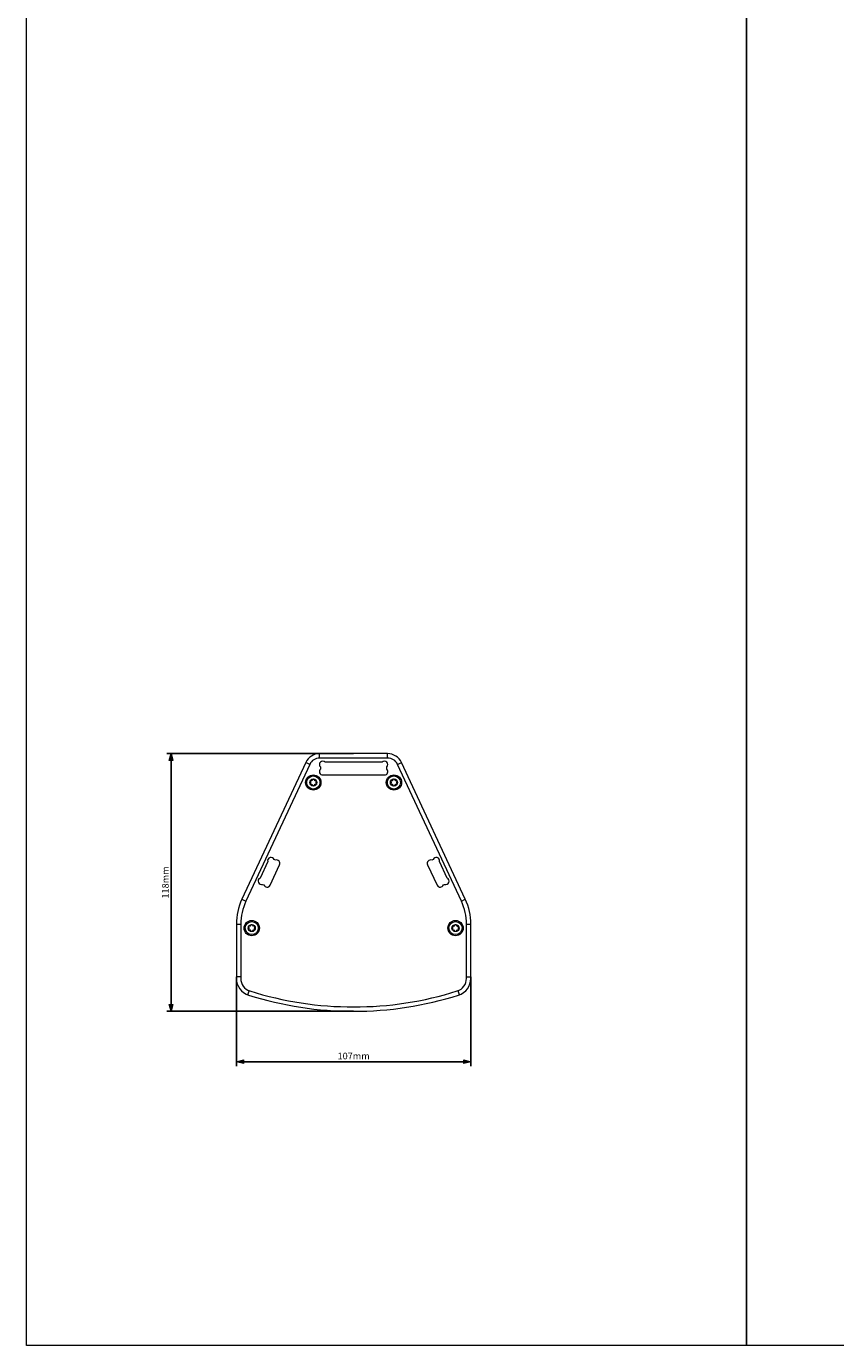
# Model space of a CAD drawing. Units: millimetres. Extents: x -1477 to 84, y -1619 to 795.
# Drawn here: x -1477 to -1107, y -1619 to -1016 of the extents above; entities that cross this region are included whole.
import ezdxf

# ---------------------------------------------------------------- set-up
doc = ezdxf.new("R2010")
doc.units = ezdxf.units.MM
doc.header["$PDMODE"] = 1
doc.header["$PDSIZE"] = -2
doc.layers.get('0').update_dxf_attribs({"lineweight": 5})
doc.layers.add('Bemaßung', color=7, linetype='Continuous', lineweight=9)
doc.layers.add('Keine', color=7, linetype='Continuous', lineweight=9)
doc.styles.add('Verdana', font='Verdana')
doc.dimstyles.new('DIN 406-11', dxfattribs={"dimtxt": 3.064757, "dimasz": 3.175, "dimexe": 2, "dimexo": 0, "dimgap": 1, "dimtad": 1, "dimdec": 0, "dimtxsty": 'Verdana', "dimblk": 'VW_FILLEDARROW', "dimblk1": 'VW_FILLEDARROW', "dimblk2": 'VW_FILLEDARROW', "dimcen": 0, "dimadec": 3, "dimazin": 0, "dimtfac": 1, "dimtdec": 0, "dimtix": 1, "dimtmove": 0, "dimatfit": 0, "dimldrblk": 'VW_FILLEDARROW', "dimfxl": 1, "dimfrac": 2, "dimtolj": 1, "dimarcsym": 0})

# ---------------------------------------------------------------- blocks, each defined once
blk = doc.blocks.new('VW_FILLEDARROW')
at = {"linetype": 'Continuous', "lineweight": 0, "transparency": 16777216}
blk.add_hatch(color=0, dxfattribs=at).paths.add_polyline_path([(-1, 0.27), (0, 0), (-1, -0.27)])
at = {"color": 0, "linetype": 'Continuous', "lineweight": 5, "transparency": 16777216, "flags": 128}
blk.add_lwpolyline([(-1, 0.27), (0, 0), (-1, -0.27)], close=True, dxfattribs=at)
blk = doc.blocks.new('*D2')
at = {"layer": 'Bemaßung', "color": 0, "lineweight": -2}
for p, q in [((-1327.83, -1348.55), (-1413.32, -1348.55)), ((-1411.32, -1463.25), (-1411.32, -1351.72)), ((-1327.83, -1466.42), (-1413.32, -1466.42))]:
    blk.add_line(p, q, dxfattribs=at)
at = {"layer": 'Defpoints', "color": 0}
for p in [(-1411.32, -1348.55), (-1327.83, -1348.55), (-1327.83, -1466.42)]:
    blk.add_point(p, dxfattribs=at)
at = {"layer": 'Bemaßung', "color": 0, "lineweight": -2, "xscale": 3.175, "yscale": 3.175, "zscale": 3.175}
for p, rotation in [((-1411.32, -1348.55), 90), ((-1411.32, -1466.42), 270)]:
    blk.add_blockref('VW_FILLEDARROW', p, dxfattribs=dict(at, rotation=rotation))
at = {"layer": 'Bemaßung', "color": 0, "insert": (-1413.92, -1407.49), "char_height": 3.065, "attachment_point": 5, "rotation": 90, "style": 'Verdana'}
blk.add_mtext('\\A1;118mm', dxfattribs=at)
blk = doc.blocks.new('Gruppe-1')
at = {"color": 7, "linetype": 'Continuous', "lineweight": 5}
for p, q in [((-694.39, -941.22), (-696.2, -940.37)), ((-689.85, -938.33), (-689.85, -936.33)), ((-658.77, -938.33), (-658.77, -936.33)), ((-654.24, -941.22), (-652.43, -940.37)), ((-725.39, -1002.96), (-723.57, -1003.81)), ((-625.06, -1003.81), (-623.24, -1002.96)), ((-727.91, -1014.37), (-725.91, -1014.37)), ((-622.71, -1014.37), (-620.71, -1014.37)), ((-725.91, -1038.51), (-727.91, -1038.51)), ((-622.71, -1038.51), (-620.71, -1038.51)), ((-722.74, -1046.66), (-722.09, -1044.77)), ((-625.88, -1046.66), (-626.54, -1044.77))]:
    blk.add_line(p, q, dxfattribs=at)
at = {"color": 7, "linetype": 'Continuous', "lineweight": 5, "flags": 128}
for points in [[(-727.91, -1014.37), (-727.91, -1039.18, 0.327251), (-722.32, -1046.81, 0.154067), (-626.31, -1046.81, 0.327251), (-620.71, -1039.18), (-620.71, -1014.37, 0.109518), (-623.24, -1002.96), (-652.43, -940.37, 0.291473), (-658.77, -936.33), (-689.85, -936.33, 0.291473), (-696.2, -940.37), (-725.39, -1002.96, 0.109518)], [(-725.91, -1014.37), (-725.91, -1039.18, 0.327251), (-721.72, -1044.9, 0.154067), (-626.91, -1044.9, 0.327251), (-622.71, -1039.18), (-622.71, -1014.37, 0.109518), (-625.06, -1003.81), (-654.24, -941.22, 0.291473), (-658.77, -938.33), (-689.85, -938.33, 0.291473), (-694.39, -941.22), (-723.57, -1003.81, 0.109518)], [(-660.21, -946.08, 0.668179), (-659.11, -943.44), (-659.11, -942.42, 0.414214), (-659.11, -940.23, 0.414214), (-661.31, -940.23), (-687.32, -940.23, 0.414214), (-689.51, -940.23, 0.414214), (-689.51, -942.42), (-689.51, -943.44, 0.668179), (-688.42, -946.08)], [(-708.14, -987.16, 0.668179), (-710.07, -985.05), (-710.63, -984.79, 0.400225), (-712.55, -983.84, 0.400225), (-713.59, -985.7), (-717.11, -993.26, 0.400225), (-717.87, -995.26, 0.400225), (-715.91, -996.12), (-715.35, -996.38, 0.668179), (-712.49, -996.5)], [(-636.14, -996.5, 0.668179), (-633.28, -996.38), (-632.72, -996.12, 0.400225), (-630.76, -995.26, 0.400225), (-631.52, -993.26), (-635.04, -985.7, 0.400225), (-636.08, -983.84, 0.400225), (-638, -984.79), (-638.56, -985.05, 0.668179), (-640.49, -987.16)]]:
    blk.add_lwpolyline(points, format="xyb", close=True, dxfattribs=at)
at = {"color": 7, "linetype": 'Continuous', "lineweight": 5}
for centre, radius in [((-692.75, -949.53), 3.5), ((-692.75, -949.53), 3), ((-655.88, -949.53), 3.5), ((-655.88, -949.53), 3), ((-692.75, -949.53), 1.63), ((-655.88, -949.53), 1.63), ((-720.91, -1016.13), 3.5), ((-720.91, -1016.13), 3), ((-627.72, -1016.13), 3.5), ((-627.72, -1016.13), 3), ((-720.91, -1016.13), 1.63), ((-627.72, -1016.13), 1.63)]:
    blk.add_circle(centre, radius, dxfattribs=at)
at = {"layer": 'Keine'}
for p, q in [((-694.2, -950.12), (-694.19, -950.1)), ((-694.2, -950.14), (-694.2, -950.12)), ((-694.2, -950.16), (-694.2, -950.14)), ((-694.2, -950.18), (-694.2, -950.16)), ((-694.2, -950.19), (-694.2, -950.18)), ((-694.2, -950.2), (-694.2, -950.19)), ((-694.2, -950.21), (-694.2, -950.2)), ((-694.2, -950.23), (-694.2, -950.21)), ((-694.2, -950.24), (-694.2, -950.23)), ((-694.19, -950.25), (-694.2, -950.24)), ((-694.19, -950.09), (-694.18, -950.07)), ((-694.19, -950.1), (-694.19, -950.09)), ((-694.19, -950.26), (-694.19, -950.25)), ((-694.19, -950.27), (-694.19, -950.26)), ((-694.18, -950.29), (-694.19, -950.27)), ((-694.18, -950.07), (-694.17, -950.05)), ((-694.18, -950.3), (-694.18, -950.29)), ((-694.17, -950.31), (-694.18, -950.3)), ((-694.17, -950.03), (-694.16, -950.02)), ((-694.17, -950.05), (-694.17, -950.03)), ((-694.17, -950.32), (-694.17, -950.31)), ((-694.16, -950.33), (-694.17, -950.32)), ((-694.16, -950.02), (-694.15, -950)), ((-694.16, -950.34), (-694.16, -950.33)), ((-694.15, -950.36), (-694.16, -950.34)), ((-694.15, -950), (-694.14, -949.98)), ((-694.13, -950.38), (-694.15, -950.36)), ((-694.14, -949.98), (-694.12, -949.97)), ((-694.12, -950.39), (-694.13, -950.38)), ((-694.12, -949.97), (-694.11, -949.96)), ((-694.11, -950.41), (-694.12, -950.39)), ((-694.11, -949.96), (-694.1, -949.94)), ((-694.09, -950.42), (-694.11, -950.41)), ((-694.1, -949.11), (-694.1, -949.11)), ((-694.08, -950.44), (-694.09, -950.42)), ((-694.06, -950.45), (-694.08, -950.44)), ((-694.05, -950.46), (-694.06, -950.45)), ((-694.03, -950.47), (-694.05, -950.46)), ((-694.02, -950.47), (-694.03, -950.47)), ((-694, -950.48), (-694.02, -950.47)), ((-693.99, -950.49), (-694, -950.48)), ((-693.97, -950.49), (-693.99, -950.49)), ((-693.95, -950.5), (-693.97, -950.49)), ((-693.94, -950.5), (-693.95, -950.5)), ((-693.92, -950.5), (-693.94, -950.5)), ((-693.9, -950.5), (-693.92, -950.5)), ((-693.89, -950.51), (-693.9, -950.5)), ((-693.87, -950.51), (-693.89, -950.51)), ((-693.86, -950.51), (-693.87, -950.51)), ((-693.84, -950.5), (-693.86, -950.51)), ((-693.83, -950.5), (-693.84, -950.5)), ((-693.82, -950.5), (-693.83, -950.5)), ((-693.8, -950.5), (-693.82, -950.5)), ((-693.79, -950.5), (-693.8, -950.5)), ((-693.78, -950.49), (-693.79, -950.5)), ((-693.78, -950.49), (-693.78, -950.49)), ((-691.71, -950.49), (-691.71, -950.49)), ((-657.34, -950.14), (-657.33, -950.12)), ((-657.34, -950.16), (-657.34, -950.14)), ((-657.34, -950.18), (-657.34, -950.16)), ((-657.34, -950.19), (-657.34, -950.18)), ((-657.34, -950.2), (-657.34, -950.19)), ((-657.34, -950.21), (-657.34, -950.2)), ((-657.34, -950.23), (-657.34, -950.21)), ((-657.33, -950.24), (-657.34, -950.23)), ((-657.33, -950.09), (-657.32, -950.07)), ((-657.33, -950.1), (-657.33, -950.09)), ((-657.33, -950.12), (-657.33, -950.1)), ((-657.33, -950.25), (-657.33, -950.24)), ((-657.33, -950.26), (-657.33, -950.25)), ((-657.33, -950.27), (-657.33, -950.26)), ((-657.32, -950.29), (-657.33, -950.27)), ((-657.32, -950.07), (-657.31, -950.05)), ((-657.32, -950.3), (-657.32, -950.29)), ((-657.31, -950.31), (-657.32, -950.3)), ((-657.31, -950.05), (-657.3, -950.03)), ((-657.31, -950.32), (-657.31, -950.31)), ((-657.3, -950.33), (-657.31, -950.32)), ((-657.3, -950.02), (-657.29, -950)), ((-657.3, -950.03), (-657.3, -950.02)), ((-657.3, -950.34), (-657.3, -950.33)), ((-657.28, -950.36), (-657.3, -950.34)), ((-657.29, -950), (-657.27, -949.98)), ((-657.27, -950.38), (-657.28, -950.36)), ((-657.27, -949.98), (-657.26, -949.97)), ((-657.26, -950.39), (-657.27, -950.38)), ((-657.26, -949.97), (-657.25, -949.96)), ((-657.25, -950.41), (-657.26, -950.39)), ((-657.25, -949.96), (-657.24, -949.94)), ((-657.23, -950.42), (-657.25, -950.41)), ((-657.24, -949.11), (-657.24, -949.11)), ((-657.22, -950.44), (-657.23, -950.42)), ((-657.2, -950.45), (-657.22, -950.44)), ((-657.19, -950.46), (-657.2, -950.45)), ((-657.17, -950.47), (-657.19, -950.46)), ((-657.16, -950.47), (-657.17, -950.47)), ((-657.14, -950.48), (-657.16, -950.47)), ((-657.12, -950.49), (-657.14, -950.48)), ((-657.11, -950.49), (-657.12, -950.49)), ((-657.09, -950.5), (-657.11, -950.49)), ((-657.08, -950.5), (-657.09, -950.5)), ((-657.06, -950.5), (-657.08, -950.5)), ((-657.04, -950.5), (-657.06, -950.5)), ((-657.03, -950.51), (-657.04, -950.5)), ((-657.01, -950.51), (-657.03, -950.51)), ((-657, -950.51), (-657.01, -950.51)), ((-656.98, -950.5), (-657, -950.51)), ((-656.97, -950.5), (-656.98, -950.5)), ((-656.96, -950.5), (-656.97, -950.5)), ((-656.94, -950.5), (-656.96, -950.5)), ((-656.93, -950.5), (-656.94, -950.5)), ((-656.92, -950.49), (-656.93, -950.5)), ((-656.92, -950.49), (-656.92, -950.49)), ((-654.85, -950.49), (-654.85, -950.49)), ((-722.37, -1016.75), (-722.36, -1016.73)), ((-722.37, -1016.76), (-722.37, -1016.75)), ((-722.37, -1016.78), (-722.37, -1016.76)), ((-722.37, -1016.79), (-722.37, -1016.78)), ((-722.37, -1016.81), (-722.37, -1016.79)), ((-722.37, -1016.82), (-722.37, -1016.81)), ((-722.37, -1016.83), (-722.37, -1016.82)), ((-722.36, -1016.84), (-722.37, -1016.83)), ((-722.36, -1016.69), (-722.35, -1016.67)), ((-722.36, -1016.71), (-722.36, -1016.69)), ((-722.36, -1016.73), (-722.36, -1016.71)), ((-722.36, -1016.85), (-722.36, -1016.84)), ((-722.36, -1016.86), (-722.36, -1016.85)), ((-722.36, -1016.88), (-722.36, -1016.86)), ((-722.35, -1016.89), (-722.36, -1016.88)), ((-722.35, -1016.67), (-722.34, -1016.65)), ((-722.35, -1016.9), (-722.35, -1016.89)), ((-722.34, -1016.91), (-722.35, -1016.9)), ((-722.34, -1016.65), (-722.33, -1016.64)), ((-722.34, -1016.92), (-722.34, -1016.91)), ((-722.33, -1016.93), (-722.34, -1016.92)), ((-722.33, -1016.64), (-722.32, -1016.62)), ((-722.33, -1016.95), (-722.33, -1016.93)), ((-722.31, -1016.96), (-722.33, -1016.95)), ((-722.32, -1016.62), (-722.31, -1016.6)), ((-722.31, -1016.6), (-722.3, -1016.59)), ((-722.3, -1016.98), (-722.31, -1016.96)), ((-722.3, -1016.59), (-722.29, -1016.57)), ((-722.29, -1017), (-722.3, -1016.98)), ((-722.29, -1016.57), (-722.28, -1016.56)), ((-722.28, -1017.01), (-722.29, -1017)), ((-722.28, -1016.56), (-722.27, -1016.55)), ((-722.26, -1017.03), (-722.28, -1017.01)), ((-722.27, -1015.72), (-722.27, -1015.72)), ((-722.25, -1017.04), (-722.26, -1017.03)), ((-722.23, -1017.05), (-722.25, -1017.04)), ((-722.22, -1017.06), (-722.23, -1017.05)), ((-722.2, -1017.07), (-722.22, -1017.06)), ((-722.19, -1017.08), (-722.2, -1017.07)), ((-722.17, -1017.08), (-722.19, -1017.08)), ((-722.15, -1017.09), (-722.17, -1017.08)), ((-722.14, -1017.09), (-722.15, -1017.09)), ((-722.12, -1017.1), (-722.14, -1017.09)), ((-722.11, -1017.1), (-722.12, -1017.1)), ((-722.09, -1017.11), (-722.11, -1017.1)), ((-722.07, -1017.11), (-722.09, -1017.11)), ((-722.06, -1017.11), (-722.07, -1017.11)), ((-722.04, -1017.11), (-722.06, -1017.11)), ((-722.03, -1017.11), (-722.04, -1017.11)), ((-722.01, -1017.11), (-722.03, -1017.11)), ((-722, -1017.11), (-722.01, -1017.11)), ((-721.99, -1017.1), (-722, -1017.11)), ((-721.97, -1017.1), (-721.99, -1017.1)), ((-721.96, -1017.1), (-721.97, -1017.1)), ((-721.95, -1017.1), (-721.96, -1017.1)), ((-721.95, -1017.1), (-721.95, -1017.1)), ((-719.88, -1017.1), (-719.88, -1017.1)), ((-629.17, -1016.73), (-629.16, -1016.71)), ((-629.17, -1016.75), (-629.17, -1016.73)), ((-629.17, -1016.76), (-629.17, -1016.75)), ((-629.17, -1016.78), (-629.17, -1016.76)), ((-629.17, -1016.79), (-629.17, -1016.78)), ((-629.17, -1016.81), (-629.17, -1016.79)), ((-629.17, -1016.82), (-629.17, -1016.81)), ((-629.17, -1016.83), (-629.17, -1016.82)), ((-629.17, -1016.84), (-629.17, -1016.83)), ((-629.16, -1016.85), (-629.17, -1016.84)), ((-629.16, -1016.69), (-629.15, -1016.67)), ((-629.16, -1016.71), (-629.16, -1016.69)), ((-629.16, -1016.86), (-629.16, -1016.85)), ((-629.16, -1016.88), (-629.16, -1016.86)), ((-629.15, -1016.89), (-629.16, -1016.88)), ((-629.15, -1016.67), (-629.14, -1016.65)), ((-629.15, -1016.9), (-629.15, -1016.89)), ((-629.14, -1016.91), (-629.15, -1016.9)), ((-629.14, -1016.64), (-629.13, -1016.62)), ((-629.14, -1016.65), (-629.14, -1016.64)), ((-629.14, -1016.92), (-629.14, -1016.91)), ((-629.13, -1016.93), (-629.14, -1016.92)), ((-629.13, -1016.62), (-629.12, -1016.6)), ((-629.13, -1016.95), (-629.13, -1016.93)), ((-629.12, -1016.96), (-629.13, -1016.95)), ((-629.12, -1016.6), (-629.11, -1016.59)), ((-629.1, -1016.98), (-629.12, -1016.96)), ((-629.11, -1016.59), (-629.09, -1016.57)), ((-629.09, -1017), (-629.1, -1016.98)), ((-629.09, -1016.57), (-629.08, -1016.56)), ((-629.08, -1017.01), (-629.09, -1017)), ((-629.08, -1016.56), (-629.07, -1016.55)), ((-629.06, -1017.03), (-629.08, -1017.01)), ((-629.07, -1015.72), (-629.07, -1015.72)), ((-629.05, -1017.04), (-629.06, -1017.03)), ((-629.03, -1017.05), (-629.05, -1017.04)), ((-629.02, -1017.06), (-629.03, -1017.05)), ((-629, -1017.07), (-629.02, -1017.06)), ((-628.99, -1017.08), (-629, -1017.07)), ((-628.97, -1017.08), (-628.99, -1017.08)), ((-628.96, -1017.09), (-628.97, -1017.08)), ((-628.94, -1017.09), (-628.96, -1017.09)), ((-628.92, -1017.1), (-628.94, -1017.09)), ((-628.91, -1017.1), (-628.92, -1017.1)), ((-628.89, -1017.11), (-628.91, -1017.1)), ((-628.87, -1017.11), (-628.89, -1017.11)), ((-628.86, -1017.11), (-628.87, -1017.11)), ((-628.84, -1017.11), (-628.86, -1017.11)), ((-628.83, -1017.11), (-628.84, -1017.11)), ((-628.81, -1017.11), (-628.83, -1017.11)), ((-628.8, -1017.11), (-628.81, -1017.11)), ((-628.79, -1017.1), (-628.8, -1017.11)), ((-628.78, -1017.1), (-628.79, -1017.1)), ((-628.76, -1017.1), (-628.78, -1017.1)), ((-628.75, -1017.1), (-628.76, -1017.1)), ((-628.75, -1017.1), (-628.75, -1017.1)), ((-626.68, -1017.1), (-626.68, -1017.1))]:
    blk.add_line(p, q, dxfattribs=at)
at = {"layer": 'Keine', "flags": 128}
for points in [[(-694.1, -949.94), (-694.1, -949.94), (-694.05, -949.89), (-694.01, -949.83), (-693.98, -949.78), (-693.95, -949.71), (-693.93, -949.65), (-693.92, -949.59), (-693.92, -949.53), (-693.92, -949.47), (-693.93, -949.4), (-693.95, -949.34), (-693.98, -949.28), (-694.01, -949.22), (-694.05, -949.17), (-694.1, -949.11), (-694.11, -949.1), (-694.12, -949.09), (-694.13, -949.08), (-694.14, -949.06), (-694.15, -949.05), (-694.16, -949.03), (-694.17, -949.01), (-694.18, -948.99), (-694.19, -948.97), (-694.19, -948.95), (-694.2, -948.94), (-694.2, -948.92), (-694.2, -948.9), (-694.2, -948.88), (-694.2, -948.86), (-694.2, -948.85), (-694.2, -948.84), (-694.2, -948.83), (-694.2, -948.82), (-694.19, -948.81), (-694.19, -948.8), (-694.19, -948.78), (-694.18, -948.77), (-694.18, -948.76), (-694.17, -948.75), (-694.17, -948.74), (-694.16, -948.72), (-694.16, -948.71), (-694.15, -948.7), (-694.14, -948.68), (-694.13, -948.67), (-694.11, -948.65), (-694.1, -948.64), (-694.09, -948.63), (-694.07, -948.62), (-694.06, -948.61), (-694.05, -948.6), (-694.03, -948.59), (-694.02, -948.58), (-694, -948.58), (-693.98, -948.57), (-693.97, -948.56), (-693.95, -948.56), (-693.93, -948.56), (-693.92, -948.55), (-693.9, -948.55), (-693.88, -948.55), (-693.86, -948.55), (-693.85, -948.55), (-693.83, -948.55), (-693.81, -948.56), (-693.8, -948.56), (-693.78, -948.56), (-693.78, -948.56), (-693.7, -948.58), (-693.62, -948.59), (-693.55, -948.58), (-693.47, -948.57), (-693.4, -948.54), (-693.33, -948.51), (-693.28, -948.48), (-693.23, -948.44), (-693.19, -948.39), (-693.15, -948.34), (-693.11, -948.28), (-693.08, -948.22), (-693.06, -948.15), (-693.06, -948.15), (-693.06, -948.14), (-693.06, -948.13), (-693.05, -948.11), (-693.05, -948.1), (-693.04, -948.09), (-693.04, -948.08), (-693.03, -948.06), (-693.02, -948.05), (-693.01, -948.04), (-693, -948.02), (-692.99, -948.01), (-692.98, -948), (-692.96, -947.98), (-692.95, -947.97), (-692.93, -947.96), (-692.92, -947.95), (-692.9, -947.94), (-692.89, -947.93), (-692.87, -947.92), (-692.85, -947.92), (-692.83, -947.91), (-692.81, -947.9), (-692.79, -947.9), (-692.77, -947.9), (-692.75, -947.9), (-692.73, -947.9), (-692.71, -947.9), (-692.69, -947.9), (-692.68, -947.91), (-692.66, -947.91), (-692.64, -947.91), (-692.63, -947.92), (-692.61, -947.93), (-692.6, -947.93), (-692.58, -947.94), (-692.57, -947.95), (-692.55, -947.96), (-692.54, -947.97), (-692.53, -947.98), (-692.52, -947.99), (-692.5, -948), (-692.49, -948.02), (-692.48, -948.03), (-692.47, -948.04), (-692.46, -948.06), (-692.46, -948.07), (-692.45, -948.09), (-692.44, -948.1), (-692.44, -948.12), (-692.43, -948.13), (-692.43, -948.15), (-692.43, -948.15), (-692.41, -948.22), (-692.38, -948.28), (-692.34, -948.34), (-692.3, -948.39), (-692.26, -948.44), (-692.21, -948.48), (-692.16, -948.51), (-692.09, -948.54), (-692.02, -948.57), (-691.94, -948.58), (-691.87, -948.59), (-691.79, -948.58), (-691.71, -948.56)], [(-691.39, -949.11), (-691.39, -949.11), (-691.44, -949.17), (-691.48, -949.22), (-691.52, -949.28), (-691.54, -949.34), (-691.56, -949.4), (-691.57, -949.47), (-691.57, -949.53), (-691.57, -949.59), (-691.56, -949.65), (-691.54, -949.71), (-691.52, -949.78), (-691.48, -949.83), (-691.44, -949.89), (-691.39, -949.94), (-691.39, -949.94), (-691.38, -949.95), (-691.37, -949.97), (-691.36, -949.98), (-691.35, -950), (-691.34, -950.01), (-691.33, -950.03), (-691.32, -950.05), (-691.31, -950.06), (-691.3, -950.08), (-691.3, -950.1), (-691.3, -950.12), (-691.29, -950.14), (-691.29, -950.16), (-691.29, -950.18), (-691.29, -950.19), (-691.29, -950.2), (-691.29, -950.21), (-691.29, -950.23), (-691.3, -950.24), (-691.3, -950.25), (-691.3, -950.26), (-691.3, -950.27), (-691.31, -950.29), (-691.31, -950.3), (-691.32, -950.31), (-691.32, -950.32), (-691.33, -950.33), (-691.33, -950.34), (-691.34, -950.36), (-691.35, -950.37), (-691.37, -950.39), (-691.38, -950.4), (-691.39, -950.41), (-691.4, -950.43), (-691.42, -950.44), (-691.43, -950.45), (-691.44, -950.46), (-691.46, -950.47), (-691.47, -950.47), (-691.49, -950.48), (-691.51, -950.49), (-691.52, -950.49), (-691.54, -950.5), (-691.56, -950.5), (-691.57, -950.5), (-691.59, -950.51), (-691.61, -950.51), (-691.63, -950.51), (-691.64, -950.51), (-691.66, -950.5), (-691.68, -950.5), (-691.69, -950.5), (-691.71, -950.49), (-691.79, -950.48), (-691.87, -950.47), (-691.94, -950.47), (-692.02, -950.49), (-692.09, -950.51), (-692.16, -950.55), (-692.21, -950.58), (-692.26, -950.62), (-692.3, -950.66), (-692.34, -950.72), (-692.38, -950.77), (-692.41, -950.84), (-692.43, -950.91), (-692.43, -950.91), (-692.43, -950.92), (-692.43, -950.93), (-692.44, -950.94), (-692.44, -950.96), (-692.45, -950.97), (-692.46, -950.98), (-692.46, -950.99), (-692.47, -951.01), (-692.48, -951.02), (-692.49, -951.03), (-692.5, -951.05), (-692.51, -951.06), (-692.53, -951.07), (-692.54, -951.09), (-692.56, -951.1), (-692.57, -951.11), (-692.59, -951.12), (-692.6, -951.13), (-692.62, -951.13), (-692.64, -951.14), (-692.66, -951.15), (-692.68, -951.15), (-692.7, -951.16), (-692.72, -951.16), (-692.75, -951.16), (-692.76, -951.16), (-692.78, -951.16), (-692.8, -951.15), (-692.81, -951.15), (-692.83, -951.15), (-692.85, -951.14), (-692.86, -951.14), (-692.88, -951.13), (-692.89, -951.12), (-692.91, -951.11), (-692.92, -951.11), (-692.94, -951.1), (-692.95, -951.09), (-692.96, -951.08), (-692.97, -951.06), (-692.99, -951.05), (-693, -951.04), (-693.01, -951.03), (-693.02, -951.01), (-693.03, -951), (-693.03, -950.98), (-693.04, -950.97), (-693.05, -950.95), (-693.05, -950.94), (-693.06, -950.92), (-693.06, -950.91), (-693.06, -950.91), (-693.08, -950.84), (-693.11, -950.77), (-693.15, -950.72), (-693.19, -950.66), (-693.23, -950.62), (-693.28, -950.58), (-693.33, -950.55), (-693.4, -950.51), (-693.47, -950.49), (-693.55, -950.47), (-693.62, -950.47), (-693.7, -950.48), (-693.78, -950.49)], [(-691.39, -949.11), (-691.38, -949.1), (-691.37, -949.09), (-691.36, -949.07), (-691.34, -949.06), (-691.33, -949.04), (-691.33, -949.02), (-691.32, -949.01), (-691.31, -948.99), (-691.3, -948.97), (-691.3, -948.95), (-691.3, -948.93), (-691.29, -948.91), (-691.29, -948.9), (-691.29, -948.88), (-691.29, -948.86), (-691.29, -948.85), (-691.29, -948.84), (-691.29, -948.83), (-691.3, -948.82), (-691.3, -948.81), (-691.3, -948.8), (-691.3, -948.78), (-691.31, -948.77), (-691.31, -948.76), (-691.32, -948.75), (-691.32, -948.74), (-691.33, -948.72), (-691.33, -948.71), (-691.34, -948.7), (-691.36, -948.68), (-691.37, -948.66), (-691.38, -948.65), (-691.4, -948.63), (-691.41, -948.62), (-691.43, -948.61), (-691.44, -948.6), (-691.46, -948.59), (-691.47, -948.58), (-691.49, -948.58), (-691.5, -948.57), (-691.52, -948.56), (-691.54, -948.56), (-691.55, -948.56), (-691.57, -948.55), (-691.59, -948.55), (-691.6, -948.55), (-691.62, -948.55), (-691.63, -948.55), (-691.65, -948.55), (-691.66, -948.55), (-691.67, -948.56), (-691.69, -948.56), (-691.7, -948.56), (-691.71, -948.56), (-691.71, -948.56)], [(-657.24, -949.94), (-657.24, -949.94), (-657.19, -949.89), (-657.15, -949.83), (-657.11, -949.78), (-657.09, -949.71), (-657.07, -949.65), (-657.06, -949.59), (-657.06, -949.53), (-657.06, -949.47), (-657.07, -949.4), (-657.09, -949.34), (-657.11, -949.28), (-657.15, -949.22), (-657.19, -949.17), (-657.24, -949.11), (-657.25, -949.1), (-657.26, -949.09), (-657.27, -949.08), (-657.28, -949.06), (-657.29, -949.05), (-657.3, -949.03), (-657.31, -949.01), (-657.32, -948.99), (-657.32, -948.97), (-657.33, -948.95), (-657.33, -948.94), (-657.34, -948.92), (-657.34, -948.9), (-657.34, -948.88), (-657.34, -948.86), (-657.34, -948.85), (-657.34, -948.84), (-657.34, -948.83), (-657.33, -948.82), (-657.33, -948.81), (-657.33, -948.8), (-657.33, -948.78), (-657.32, -948.77), (-657.32, -948.76), (-657.31, -948.75), (-657.31, -948.74), (-657.3, -948.72), (-657.3, -948.71), (-657.29, -948.7), (-657.28, -948.68), (-657.26, -948.67), (-657.25, -948.65), (-657.24, -948.64), (-657.23, -948.63), (-657.21, -948.62), (-657.2, -948.61), (-657.19, -948.6), (-657.17, -948.59), (-657.15, -948.58), (-657.14, -948.58), (-657.12, -948.57), (-657.11, -948.56), (-657.09, -948.56), (-657.07, -948.56), (-657.05, -948.55), (-657.04, -948.55), (-657.02, -948.55), (-657, -948.55), (-656.99, -948.55), (-656.97, -948.55), (-656.95, -948.56), (-656.94, -948.56), (-656.92, -948.56), (-656.92, -948.56), (-656.84, -948.58), (-656.76, -948.59), (-656.69, -948.58), (-656.61, -948.57), (-656.54, -948.54), (-656.47, -948.51), (-656.42, -948.48), (-656.37, -948.44), (-656.33, -948.39), (-656.29, -948.34), (-656.25, -948.28), (-656.22, -948.22), (-656.2, -948.15), (-656.2, -948.15), (-656.2, -948.14), (-656.19, -948.13), (-656.19, -948.11), (-656.19, -948.1), (-656.18, -948.09), (-656.17, -948.08), (-656.17, -948.06), (-656.16, -948.05), (-656.15, -948.04), (-656.14, -948.02), (-656.13, -948.01), (-656.12, -948), (-656.1, -947.98), (-656.09, -947.97), (-656.07, -947.96), (-656.06, -947.95), (-656.04, -947.94), (-656.02, -947.93), (-656.01, -947.92), (-655.99, -947.92), (-655.97, -947.91), (-655.95, -947.9), (-655.93, -947.9), (-655.91, -947.9), (-655.88, -947.9), (-655.87, -947.9), (-655.85, -947.9), (-655.83, -947.9), (-655.82, -947.91), (-655.8, -947.91), (-655.78, -947.91), (-655.77, -947.92), (-655.75, -947.93), (-655.74, -947.93), (-655.72, -947.94), (-655.71, -947.95), (-655.69, -947.96), (-655.68, -947.97), (-655.67, -947.98), (-655.66, -947.99), (-655.64, -948), (-655.63, -948.02), (-655.62, -948.03), (-655.61, -948.04), (-655.6, -948.06), (-655.6, -948.07), (-655.59, -948.09), (-655.58, -948.1), (-655.58, -948.12), (-655.57, -948.13), (-655.57, -948.15), (-655.57, -948.15), (-655.55, -948.22), (-655.52, -948.28), (-655.48, -948.34), (-655.44, -948.39), (-655.4, -948.44), (-655.35, -948.48), (-655.3, -948.51), (-655.23, -948.54), (-655.16, -948.57), (-655.08, -948.58), (-655, -948.59), (-654.93, -948.58), (-654.85, -948.56)], [(-654.53, -949.11), (-654.53, -949.11), (-654.58, -949.17), (-654.62, -949.22), (-654.65, -949.28), (-654.68, -949.34), (-654.7, -949.4), (-654.71, -949.47), (-654.71, -949.53), (-654.71, -949.59), (-654.7, -949.65), (-654.68, -949.71), (-654.65, -949.78), (-654.62, -949.83), (-654.58, -949.89), (-654.53, -949.94), (-654.53, -949.94), (-654.52, -949.95), (-654.51, -949.97), (-654.5, -949.98), (-654.49, -950), (-654.48, -950.01), (-654.47, -950.03), (-654.46, -950.05), (-654.45, -950.06), (-654.44, -950.08), (-654.44, -950.1), (-654.43, -950.12), (-654.43, -950.14), (-654.43, -950.16), (-654.43, -950.18), (-654.43, -950.19), (-654.43, -950.2), (-654.43, -950.21), (-654.43, -950.23), (-654.43, -950.24), (-654.44, -950.25), (-654.44, -950.26), (-654.44, -950.27), (-654.45, -950.29), (-654.45, -950.3), (-654.46, -950.31), (-654.46, -950.32), (-654.47, -950.33), (-654.47, -950.34), (-654.48, -950.36), (-654.49, -950.37), (-654.5, -950.39), (-654.52, -950.4), (-654.53, -950.41), (-654.54, -950.43), (-654.55, -950.44), (-654.57, -950.45), (-654.58, -950.46), (-654.6, -950.47), (-654.61, -950.47), (-654.63, -950.48), (-654.65, -950.49), (-654.66, -950.49), (-654.68, -950.5), (-654.7, -950.5), (-654.71, -950.5), (-654.73, -950.51), (-654.75, -950.51), (-654.77, -950.51), (-654.78, -950.51), (-654.8, -950.5), (-654.82, -950.5), (-654.83, -950.5), (-654.85, -950.49), (-654.93, -950.48), (-655, -950.47), (-655.08, -950.47), (-655.16, -950.49), (-655.23, -950.51), (-655.3, -950.55), (-655.35, -950.58), (-655.4, -950.62), (-655.44, -950.66), (-655.48, -950.72), (-655.52, -950.77), (-655.55, -950.84), (-655.57, -950.91), (-655.57, -950.91), (-655.57, -950.92), (-655.57, -950.93), (-655.58, -950.94), (-655.58, -950.96), (-655.59, -950.97), (-655.59, -950.98), (-655.6, -950.99), (-655.61, -951.01), (-655.62, -951.02), (-655.63, -951.03), (-655.64, -951.05), (-655.65, -951.06), (-655.67, -951.07), (-655.68, -951.09), (-655.69, -951.1), (-655.71, -951.11), (-655.73, -951.12), (-655.74, -951.13), (-655.76, -951.13), (-655.78, -951.14), (-655.8, -951.15), (-655.82, -951.15), (-655.84, -951.16), (-655.86, -951.16), (-655.88, -951.16), (-655.9, -951.16), (-655.92, -951.16), (-655.94, -951.15), (-655.95, -951.15), (-655.97, -951.15), (-655.99, -951.14), (-656, -951.14), (-656.02, -951.13), (-656.03, -951.12), (-656.05, -951.11), (-656.06, -951.11), (-656.07, -951.1), (-656.09, -951.09), (-656.1, -951.08), (-656.11, -951.06), (-656.12, -951.05), (-656.14, -951.04), (-656.15, -951.03), (-656.16, -951.01), (-656.16, -951), (-656.17, -950.98), (-656.18, -950.97), (-656.19, -950.95), (-656.19, -950.94), (-656.2, -950.92), (-656.2, -950.91), (-656.2, -950.91), (-656.22, -950.84), (-656.25, -950.77), (-656.29, -950.72), (-656.33, -950.66), (-656.37, -950.62), (-656.42, -950.58), (-656.47, -950.55), (-656.54, -950.51), (-656.61, -950.49), (-656.69, -950.47), (-656.76, -950.47), (-656.84, -950.48), (-656.92, -950.49)], [(-654.53, -949.11), (-654.52, -949.1), (-654.51, -949.09), (-654.49, -949.07), (-654.48, -949.06), (-654.47, -949.04), (-654.46, -949.02), (-654.46, -949.01), (-654.45, -948.99), (-654.44, -948.97), (-654.44, -948.95), (-654.43, -948.93), (-654.43, -948.91), (-654.43, -948.9), (-654.43, -948.88), (-654.43, -948.86), (-654.43, -948.85), (-654.43, -948.84), (-654.43, -948.83), (-654.43, -948.82), (-654.44, -948.81), (-654.44, -948.8), (-654.44, -948.78), (-654.45, -948.77), (-654.45, -948.76), (-654.46, -948.75), (-654.46, -948.74), (-654.47, -948.72), (-654.47, -948.71), (-654.48, -948.7), (-654.5, -948.68), (-654.51, -948.66), (-654.52, -948.65), (-654.54, -948.63), (-654.55, -948.62), (-654.57, -948.61), (-654.58, -948.6), (-654.6, -948.59), (-654.61, -948.58), (-654.63, -948.58), (-654.64, -948.57), (-654.66, -948.56), (-654.68, -948.56), (-654.69, -948.56), (-654.71, -948.55), (-654.72, -948.55), (-654.74, -948.55), (-654.76, -948.55), (-654.77, -948.55), (-654.79, -948.55), (-654.8, -948.55), (-654.81, -948.56), (-654.82, -948.56), (-654.84, -948.56), (-654.85, -948.56), (-654.85, -948.56)], [(-722.27, -1016.55), (-722.27, -1016.55), (-722.22, -1016.49), (-722.18, -1016.44), (-722.14, -1016.38), (-722.12, -1016.32), (-722.1, -1016.26), (-722.09, -1016.19), (-722.09, -1016.13), (-722.09, -1016.07), (-722.1, -1016.01), (-722.12, -1015.95), (-722.14, -1015.88), (-722.18, -1015.83), (-722.22, -1015.77), (-722.27, -1015.72), (-722.28, -1015.71), (-722.29, -1015.69), (-722.3, -1015.68), (-722.31, -1015.66), (-722.32, -1015.65), (-722.33, -1015.63), (-722.34, -1015.61), (-722.35, -1015.6), (-722.35, -1015.58), (-722.36, -1015.56), (-722.36, -1015.54), (-722.37, -1015.52), (-722.37, -1015.5), (-722.37, -1015.48), (-722.37, -1015.47), (-722.37, -1015.46), (-722.37, -1015.44), (-722.37, -1015.43), (-722.36, -1015.42), (-722.36, -1015.41), (-722.36, -1015.4), (-722.36, -1015.39), (-722.35, -1015.37), (-722.35, -1015.36), (-722.34, -1015.35), (-722.34, -1015.34), (-722.33, -1015.33), (-722.33, -1015.32), (-722.32, -1015.3), (-722.31, -1015.29), (-722.29, -1015.27), (-722.28, -1015.26), (-722.27, -1015.24), (-722.26, -1015.23), (-722.24, -1015.22), (-722.23, -1015.21), (-722.22, -1015.2), (-722.2, -1015.19), (-722.18, -1015.19), (-722.17, -1015.18), (-722.15, -1015.17), (-722.14, -1015.17), (-722.12, -1015.16), (-722.1, -1015.16), (-722.08, -1015.16), (-722.07, -1015.15), (-722.05, -1015.15), (-722.03, -1015.15), (-722.02, -1015.15), (-722, -1015.16), (-721.98, -1015.16), (-721.97, -1015.16), (-721.95, -1015.17), (-721.95, -1015.17), (-721.87, -1015.18), (-721.79, -1015.19), (-721.72, -1015.19), (-721.64, -1015.17), (-721.57, -1015.15), (-721.5, -1015.11), (-721.45, -1015.08), (-721.4, -1015.04), (-721.36, -1014.99), (-721.32, -1014.94), (-721.28, -1014.88), (-721.25, -1014.82), (-721.23, -1014.75), (-721.23, -1014.75), (-721.23, -1014.74), (-721.22, -1014.73), (-721.22, -1014.72), (-721.22, -1014.7), (-721.21, -1014.69), (-721.2, -1014.68), (-721.2, -1014.67), (-721.19, -1014.65), (-721.18, -1014.64), (-721.17, -1014.63), (-721.16, -1014.61), (-721.15, -1014.6), (-721.13, -1014.59), (-721.12, -1014.57), (-721.1, -1014.56), (-721.09, -1014.55), (-721.07, -1014.54), (-721.05, -1014.53), (-721.04, -1014.53), (-721.02, -1014.52), (-721, -1014.51), (-720.98, -1014.51), (-720.96, -1014.5), (-720.94, -1014.5), (-720.91, -1014.5), (-720.9, -1014.5), (-720.88, -1014.5), (-720.86, -1014.51), (-720.84, -1014.51), (-720.83, -1014.51), (-720.81, -1014.52), (-720.8, -1014.52), (-720.78, -1014.53), (-720.77, -1014.54), (-720.75, -1014.54), (-720.74, -1014.55), (-720.72, -1014.56), (-720.71, -1014.57), (-720.7, -1014.58), (-720.68, -1014.6), (-720.67, -1014.61), (-720.66, -1014.62), (-720.65, -1014.63), (-720.64, -1014.65), (-720.63, -1014.66), (-720.63, -1014.68), (-720.62, -1014.69), (-720.61, -1014.71), (-720.61, -1014.72), (-720.6, -1014.74), (-720.6, -1014.75), (-720.6, -1014.75), (-720.58, -1014.82), (-720.55, -1014.88), (-720.51, -1014.94), (-720.47, -1014.99), (-720.43, -1015.04), (-720.38, -1015.08), (-720.33, -1015.11), (-720.26, -1015.15), (-720.19, -1015.17), (-720.11, -1015.19), (-720.03, -1015.19), (-719.96, -1015.18), (-719.88, -1015.17)], [(-719.56, -1015.72), (-719.56, -1015.72), (-719.61, -1015.77), (-719.65, -1015.83), (-719.68, -1015.88), (-719.71, -1015.95), (-719.73, -1016.01), (-719.74, -1016.07), (-719.74, -1016.13), (-719.74, -1016.19), (-719.73, -1016.26), (-719.71, -1016.32), (-719.68, -1016.38), (-719.65, -1016.44), (-719.61, -1016.49), (-719.56, -1016.55), (-719.56, -1016.55), (-719.55, -1016.56), (-719.54, -1016.57), (-719.53, -1016.58), (-719.52, -1016.6), (-719.51, -1016.61), (-719.5, -1016.63), (-719.49, -1016.65), (-719.48, -1016.67), (-719.47, -1016.69), (-719.47, -1016.7), (-719.46, -1016.72), (-719.46, -1016.74), (-719.46, -1016.76), (-719.46, -1016.78), (-719.46, -1016.79), (-719.46, -1016.81), (-719.46, -1016.82), (-719.46, -1016.83), (-719.46, -1016.84), (-719.47, -1016.85), (-719.47, -1016.86), (-719.47, -1016.88), (-719.48, -1016.89), (-719.48, -1016.9), (-719.49, -1016.91), (-719.49, -1016.92), (-719.5, -1016.93), (-719.5, -1016.95), (-719.51, -1016.96), (-719.52, -1016.98), (-719.53, -1016.99), (-719.55, -1017.01), (-719.56, -1017.02), (-719.57, -1017.03), (-719.58, -1017.04), (-719.6, -1017.05), (-719.61, -1017.06), (-719.63, -1017.07), (-719.64, -1017.08), (-719.66, -1017.08), (-719.68, -1017.09), (-719.69, -1017.1), (-719.71, -1017.1), (-719.73, -1017.1), (-719.74, -1017.11), (-719.76, -1017.11), (-719.78, -1017.11), (-719.8, -1017.11), (-719.81, -1017.11), (-719.83, -1017.11), (-719.85, -1017.1), (-719.86, -1017.1), (-719.88, -1017.1), (-719.96, -1017.08), (-720.03, -1017.07), (-720.11, -1017.08), (-720.19, -1017.09), (-720.26, -1017.11), (-720.33, -1017.15), (-720.38, -1017.18), (-720.43, -1017.22), (-720.47, -1017.27), (-720.51, -1017.32), (-720.55, -1017.38), (-720.58, -1017.44), (-720.6, -1017.51), (-720.6, -1017.51), (-720.6, -1017.52), (-720.6, -1017.53), (-720.61, -1017.55), (-720.61, -1017.56), (-720.62, -1017.57), (-720.62, -1017.58), (-720.63, -1017.6), (-720.64, -1017.61), (-720.65, -1017.62), (-720.66, -1017.64), (-720.67, -1017.65), (-720.68, -1017.66), (-720.7, -1017.68), (-720.71, -1017.69), (-720.72, -1017.7), (-720.74, -1017.71), (-720.76, -1017.72), (-720.77, -1017.73), (-720.79, -1017.74), (-720.81, -1017.74), (-720.83, -1017.75), (-720.85, -1017.75), (-720.87, -1017.76), (-720.89, -1017.76), (-720.91, -1017.76), (-720.93, -1017.76), (-720.95, -1017.76), (-720.97, -1017.76), (-720.98, -1017.75), (-721, -1017.75), (-721.02, -1017.75), (-721.03, -1017.74), (-721.05, -1017.73), (-721.06, -1017.73), (-721.08, -1017.72), (-721.09, -1017.71), (-721.1, -1017.7), (-721.12, -1017.69), (-721.13, -1017.68), (-721.14, -1017.67), (-721.15, -1017.66), (-721.17, -1017.64), (-721.18, -1017.63), (-721.19, -1017.62), (-721.19, -1017.6), (-721.2, -1017.59), (-721.21, -1017.57), (-721.22, -1017.56), (-721.22, -1017.54), (-721.23, -1017.53), (-721.23, -1017.51), (-721.23, -1017.51), (-721.25, -1017.44), (-721.28, -1017.38), (-721.32, -1017.32), (-721.36, -1017.27), (-721.4, -1017.22), (-721.45, -1017.18), (-721.5, -1017.15), (-721.57, -1017.11), (-721.64, -1017.09), (-721.72, -1017.08), (-721.79, -1017.07), (-721.87, -1017.08), (-721.95, -1017.1)], [(-719.56, -1015.72), (-719.55, -1015.7), (-719.54, -1015.69), (-719.52, -1015.67), (-719.51, -1015.66), (-719.5, -1015.64), (-719.49, -1015.63), (-719.49, -1015.61), (-719.48, -1015.59), (-719.47, -1015.57), (-719.47, -1015.56), (-719.46, -1015.54), (-719.46, -1015.52), (-719.46, -1015.5), (-719.46, -1015.48), (-719.46, -1015.47), (-719.46, -1015.46), (-719.46, -1015.44), (-719.46, -1015.43), (-719.46, -1015.42), (-719.47, -1015.41), (-719.47, -1015.4), (-719.47, -1015.39), (-719.48, -1015.37), (-719.48, -1015.36), (-719.49, -1015.35), (-719.49, -1015.34), (-719.5, -1015.33), (-719.5, -1015.32), (-719.51, -1015.3), (-719.53, -1015.28), (-719.54, -1015.27), (-719.55, -1015.25), (-719.57, -1015.24), (-719.58, -1015.22), (-719.6, -1015.21), (-719.61, -1015.2), (-719.63, -1015.19), (-719.64, -1015.19), (-719.66, -1015.18), (-719.67, -1015.17), (-719.69, -1015.17), (-719.71, -1015.16), (-719.72, -1015.16), (-719.74, -1015.16), (-719.75, -1015.15), (-719.77, -1015.15), (-719.79, -1015.15), (-719.8, -1015.15), (-719.82, -1015.15), (-719.83, -1015.16), (-719.84, -1015.16), (-719.85, -1015.16), (-719.87, -1015.16), (-719.88, -1015.17), (-719.88, -1015.17)], [(-629.07, -1016.55), (-629.07, -1016.55), (-629.02, -1016.49), (-628.98, -1016.44), (-628.95, -1016.38), (-628.92, -1016.32), (-628.9, -1016.26), (-628.89, -1016.19), (-628.89, -1016.13), (-628.89, -1016.07), (-628.9, -1016.01), (-628.92, -1015.95), (-628.95, -1015.88), (-628.98, -1015.83), (-629.02, -1015.77), (-629.07, -1015.72), (-629.08, -1015.71), (-629.09, -1015.69), (-629.1, -1015.68), (-629.11, -1015.66), (-629.12, -1015.65), (-629.13, -1015.63), (-629.14, -1015.61), (-629.15, -1015.6), (-629.16, -1015.58), (-629.16, -1015.56), (-629.17, -1015.54), (-629.17, -1015.52), (-629.17, -1015.5), (-629.17, -1015.48), (-629.17, -1015.47), (-629.17, -1015.46), (-629.17, -1015.44), (-629.17, -1015.43), (-629.17, -1015.42), (-629.16, -1015.41), (-629.16, -1015.4), (-629.16, -1015.39), (-629.15, -1015.37), (-629.15, -1015.36), (-629.14, -1015.35), (-629.14, -1015.34), (-629.13, -1015.33), (-629.13, -1015.32), (-629.12, -1015.3), (-629.11, -1015.29), (-629.1, -1015.27), (-629.08, -1015.26), (-629.07, -1015.24), (-629.06, -1015.23), (-629.05, -1015.22), (-629.03, -1015.21), (-629.02, -1015.2), (-629, -1015.19), (-628.99, -1015.19), (-628.97, -1015.18), (-628.95, -1015.17), (-628.94, -1015.17), (-628.92, -1015.16), (-628.9, -1015.16), (-628.89, -1015.16), (-628.87, -1015.15), (-628.85, -1015.15), (-628.83, -1015.15), (-628.82, -1015.15), (-628.8, -1015.16), (-628.78, -1015.16), (-628.77, -1015.16), (-628.75, -1015.17), (-628.75, -1015.17), (-628.67, -1015.18), (-628.59, -1015.19), (-628.52, -1015.19), (-628.44, -1015.17), (-628.37, -1015.15), (-628.3, -1015.11), (-628.25, -1015.08), (-628.2, -1015.04), (-628.16, -1014.99), (-628.12, -1014.94), (-628.08, -1014.88), (-628.05, -1014.82), (-628.03, -1014.75), (-628.03, -1014.75), (-628.03, -1014.74), (-628.03, -1014.73), (-628.02, -1014.72), (-628.02, -1014.7), (-628.01, -1014.69), (-628.01, -1014.68), (-628, -1014.67), (-627.99, -1014.65), (-627.98, -1014.64), (-627.97, -1014.63), (-627.96, -1014.61), (-627.95, -1014.6), (-627.93, -1014.59), (-627.92, -1014.57), (-627.9, -1014.56), (-627.89, -1014.55), (-627.87, -1014.54), (-627.86, -1014.53), (-627.84, -1014.53), (-627.82, -1014.52), (-627.8, -1014.51), (-627.78, -1014.51), (-627.76, -1014.5), (-627.74, -1014.5), (-627.72, -1014.5), (-627.7, -1014.5), (-627.68, -1014.5), (-627.66, -1014.51), (-627.65, -1014.51), (-627.63, -1014.51), (-627.61, -1014.52), (-627.6, -1014.52), (-627.58, -1014.53), (-627.57, -1014.54), (-627.55, -1014.54), (-627.54, -1014.55), (-627.52, -1014.56), (-627.51, -1014.57), (-627.5, -1014.58), (-627.49, -1014.6), (-627.47, -1014.61), (-627.46, -1014.62), (-627.45, -1014.63), (-627.44, -1014.65), (-627.43, -1014.66), (-627.43, -1014.68), (-627.42, -1014.69), (-627.41, -1014.71), (-627.41, -1014.72), (-627.4, -1014.74), (-627.4, -1014.75), (-627.4, -1014.75), (-627.38, -1014.82), (-627.35, -1014.88), (-627.31, -1014.94), (-627.27, -1014.99), (-627.23, -1015.04), (-627.18, -1015.08), (-627.13, -1015.11), (-627.06, -1015.15), (-626.99, -1015.17), (-626.91, -1015.19), (-626.84, -1015.19), (-626.76, -1015.18), (-626.68, -1015.17)], [(-626.36, -1015.72), (-626.36, -1015.72), (-626.41, -1015.77), (-626.45, -1015.83), (-626.49, -1015.88), (-626.51, -1015.95), (-626.53, -1016.01), (-626.54, -1016.07), (-626.54, -1016.13), (-626.54, -1016.19), (-626.53, -1016.26), (-626.51, -1016.32), (-626.49, -1016.38), (-626.45, -1016.44), (-626.41, -1016.49), (-626.36, -1016.55), (-626.36, -1016.55), (-626.35, -1016.56), (-626.34, -1016.57), (-626.33, -1016.58), (-626.32, -1016.6), (-626.31, -1016.61), (-626.3, -1016.63), (-626.29, -1016.65), (-626.28, -1016.67), (-626.28, -1016.69), (-626.27, -1016.7), (-626.27, -1016.72), (-626.26, -1016.74), (-626.26, -1016.76), (-626.26, -1016.78), (-626.26, -1016.79), (-626.26, -1016.81), (-626.26, -1016.82), (-626.26, -1016.83), (-626.27, -1016.84), (-626.27, -1016.85), (-626.27, -1016.86), (-626.27, -1016.88), (-626.28, -1016.89), (-626.28, -1016.9), (-626.29, -1016.91), (-626.29, -1016.92), (-626.3, -1016.93), (-626.3, -1016.95), (-626.31, -1016.96), (-626.32, -1016.98), (-626.34, -1016.99), (-626.35, -1017.01), (-626.36, -1017.02), (-626.37, -1017.03), (-626.39, -1017.04), (-626.4, -1017.05), (-626.41, -1017.06), (-626.43, -1017.07), (-626.44, -1017.08), (-626.46, -1017.08), (-626.48, -1017.09), (-626.49, -1017.1), (-626.51, -1017.1), (-626.53, -1017.1), (-626.54, -1017.11), (-626.56, -1017.11), (-626.58, -1017.11), (-626.6, -1017.11), (-626.61, -1017.11), (-626.63, -1017.11), (-626.65, -1017.1), (-626.66, -1017.1), (-626.68, -1017.1), (-626.76, -1017.08), (-626.84, -1017.07), (-626.91, -1017.08), (-626.99, -1017.09), (-627.06, -1017.11), (-627.13, -1017.15), (-627.18, -1017.18), (-627.23, -1017.22), (-627.27, -1017.27), (-627.31, -1017.32), (-627.35, -1017.38), (-627.38, -1017.44), (-627.4, -1017.51), (-627.4, -1017.51), (-627.4, -1017.52), (-627.4, -1017.53), (-627.41, -1017.55), (-627.41, -1017.56), (-627.42, -1017.57), (-627.43, -1017.58), (-627.43, -1017.6), (-627.44, -1017.61), (-627.45, -1017.62), (-627.46, -1017.64), (-627.47, -1017.65), (-627.48, -1017.66), (-627.5, -1017.68), (-627.51, -1017.69), (-627.53, -1017.7), (-627.54, -1017.71), (-627.56, -1017.72), (-627.57, -1017.73), (-627.59, -1017.74), (-627.61, -1017.74), (-627.63, -1017.75), (-627.65, -1017.75), (-627.67, -1017.76), (-627.69, -1017.76), (-627.72, -1017.76), (-627.73, -1017.76), (-627.75, -1017.76), (-627.77, -1017.76), (-627.78, -1017.75), (-627.8, -1017.75), (-627.82, -1017.75), (-627.83, -1017.74), (-627.85, -1017.73), (-627.86, -1017.73), (-627.88, -1017.72), (-627.89, -1017.71), (-627.91, -1017.7), (-627.92, -1017.69), (-627.93, -1017.68), (-627.94, -1017.67), (-627.96, -1017.66), (-627.97, -1017.64), (-627.98, -1017.63), (-627.99, -1017.62), (-628, -1017.6), (-628, -1017.59), (-628.01, -1017.57), (-628.02, -1017.56), (-628.02, -1017.54), (-628.03, -1017.53), (-628.03, -1017.51), (-628.03, -1017.51), (-628.05, -1017.44), (-628.08, -1017.38), (-628.12, -1017.32), (-628.16, -1017.27), (-628.2, -1017.22), (-628.25, -1017.18), (-628.3, -1017.15), (-628.37, -1017.11), (-628.44, -1017.09), (-628.52, -1017.08), (-628.59, -1017.07), (-628.67, -1017.08), (-628.75, -1017.1)], [(-626.36, -1015.72), (-626.35, -1015.7), (-626.34, -1015.69), (-626.33, -1015.67), (-626.31, -1015.66), (-626.3, -1015.64), (-626.3, -1015.63), (-626.29, -1015.61), (-626.28, -1015.59), (-626.27, -1015.57), (-626.27, -1015.56), (-626.27, -1015.54), (-626.26, -1015.52), (-626.26, -1015.5), (-626.26, -1015.48), (-626.26, -1015.47), (-626.26, -1015.46), (-626.26, -1015.44), (-626.26, -1015.43), (-626.27, -1015.42), (-626.27, -1015.41), (-626.27, -1015.4), (-626.27, -1015.39), (-626.28, -1015.37), (-626.28, -1015.36), (-626.29, -1015.35), (-626.29, -1015.34), (-626.3, -1015.33), (-626.3, -1015.32), (-626.31, -1015.3), (-626.33, -1015.28), (-626.34, -1015.27), (-626.35, -1015.25), (-626.37, -1015.24), (-626.38, -1015.22), (-626.4, -1015.21), (-626.41, -1015.2), (-626.43, -1015.19), (-626.44, -1015.19), (-626.46, -1015.18), (-626.47, -1015.17), (-626.49, -1015.17), (-626.51, -1015.16), (-626.52, -1015.16), (-626.54, -1015.16), (-626.56, -1015.15), (-626.57, -1015.15), (-626.59, -1015.15), (-626.6, -1015.15), (-626.62, -1015.15), (-626.63, -1015.16), (-626.64, -1015.16), (-626.66, -1015.16), (-626.67, -1015.16), (-626.68, -1015.17), (-626.68, -1015.17)]]:
    blk.add_lwpolyline(points, dxfattribs=at)
blk = doc.blocks.new('*D4')
at = {"layer": 'Bemaßung', "color": 0, "lineweight": -2}
for p, q in [((-1381.43, -1450.73), (-1381.43, -1491.49)), ((-1274.23, -1450.73), (-1274.23, -1491.49)), ((-1277.41, -1489.49), (-1378.26, -1489.49))]:
    blk.add_line(p, q, dxfattribs=at)
at = {"layer": 'Defpoints', "color": 0}
for p in [(-1381.43, -1450.73), (-1274.23, -1450.73), (-1381.43, -1489.49)]:
    blk.add_point(p, dxfattribs=at)
at = {"layer": 'Bemaßung', "color": 0, "lineweight": -2, "xscale": 3.175, "yscale": 3.175, "zscale": 3.175, "rotation": 180}
blk.add_blockref('VW_FILLEDARROW', (-1381.43, -1489.49), dxfattribs=at)
at = {"layer": 'Bemaßung', "color": 0, "lineweight": -2, "xscale": 3.175, "yscale": 3.175, "zscale": 3.175}
blk.add_blockref('VW_FILLEDARROW', (-1274.23, -1489.49), dxfattribs=at)
at = {"layer": 'Bemaßung', "color": 0, "insert": (-1327.83, -1486.89), "char_height": 3.065, "attachment_point": 5, "style": 'Verdana'}
blk.add_mtext('\\A1;107mm', dxfattribs=at)

msp = doc.modelspace()

# ---------------------------------------------------------------- linework, layer by layer
at = {"layer": 'Keine', "color": 7, "linetype": 'Continuous', "lineweight": 9, "transparency": 33554687, "flags": 128}
for points in [[(-1477.46, 365.51), (-1148.17, 365.51), (-1148.17, -1619.39), (-1477.46, -1619.39)], [(-1148.17, 365.51), (-737.45, 365.51), (-737.45, -1619.39), (-1148.17, -1619.39)]]:
    msp.add_lwpolyline(points, close=True, dxfattribs=at)

# ---------------------------------------------------------------- block references
at = {"layer": 'Bemaßung', "color": 7}
msp.add_blockref('Gruppe-1', (-653.52, -412.22), dxfattribs=at)

# ---------------------------------------------------------------- dimensions: what is measured, and where the dimension line sits
at = {"layer": 'Bemaßung'}
dim = msp.add_linear_dim(base=(-1411.32, -1348.55), p1=(-1327.83, -1466.42), p2=(-1327.83, -1348.55), angle=270, dimstyle='DIN 406-11', override={"dimpost": '<>mm', "dimtxsty": 'Verdana', "dimtmove": 2}, dxfattribs=at)
dim.commit()
dim.dimension.update_dxf_attribs({"geometry": '*D2', "text_midpoint": (-1413.92, -1407.49)})
dim = msp.add_linear_dim(base=(-1381.43, -1489.49), p1=(-1274.23, -1450.73), p2=(-1381.43, -1450.73), dimstyle='DIN 406-11', override={"dimpost": '<>mm', "dimtxsty": 'Verdana', "dimtmove": 2}, dxfattribs=at)
dim.commit()
dim.dimension.update_dxf_attribs({"geometry": '*D4', "text_midpoint": (-1327.83, -1486.89)})

doc.saveas('drawing.dxf')
